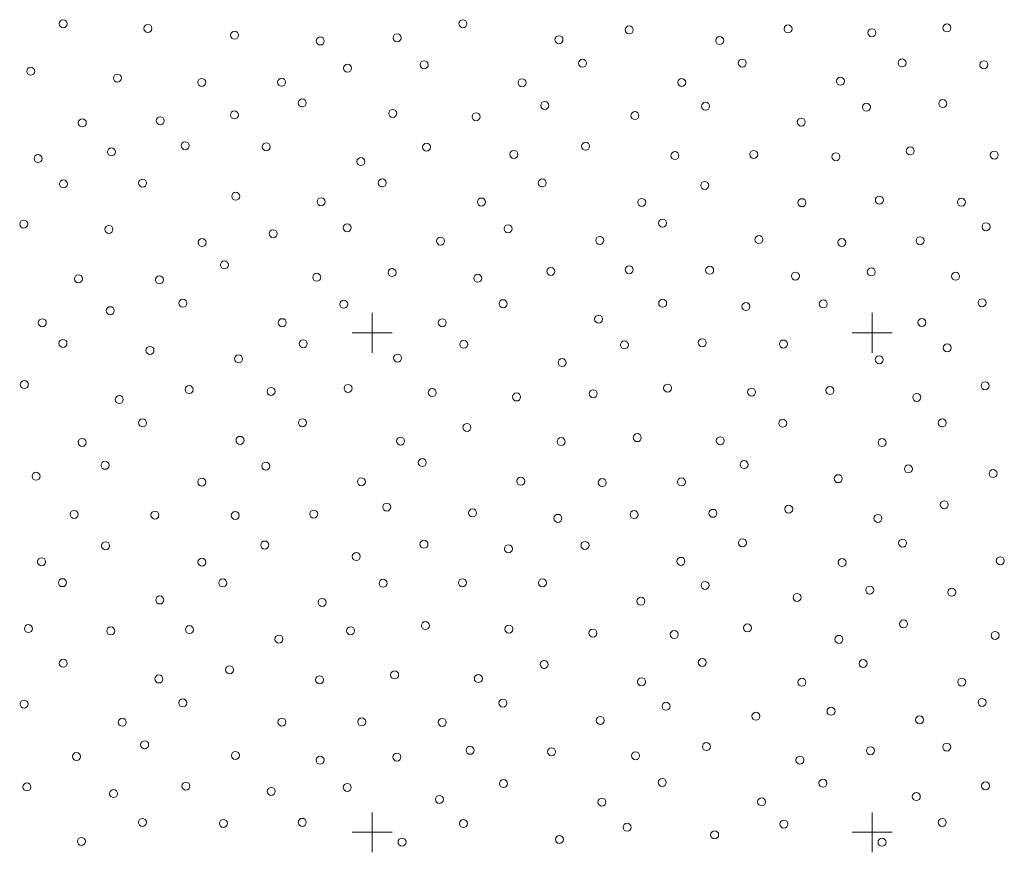
# Model space of a CAD drawing. Units: metres. Extents: x 552190 to 558994, y 6566094 to 6575411.
# Drawn here: x 553415 to 553513, y 6574298 to 6574381 of the extents above; entities that cross this region are included whole.
import ezdxf

# ---------------------------------------------------------------- set-up
doc = ezdxf.new("R2010")
doc.units = ezdxf.units.M
doc.header["$LTSCALE"] = 0.5
doc.linetypes.add('DASHDOT', pattern=[1, 0.5, -0.25, 0, -0.25])
for name, color, linetype, lineweight in [('_DP_ALA_PIIR', 12, 'DASHDOT', 9), ('Patika_3031$0$HALJASTUS', 82, 'Continuous', 0), ('Patika_3031$0$VORK', 15, 'Continuous', 0)]:
    doc.layers.add(name, color=color, linetype=linetype, lineweight=lineweight)

# ---------------------------------------------------------------- blocks, each defined once
blk = doc.blocks.new('Patika_3031$0$VKORIS')
at = {"color": 0, "linetype": 'Continuous'}
for p, q in [((0, 4), (0, -4)), ((-4, 0), (4, 0))]:
    blk.add_line(p, q, dxfattribs=at)
blk = doc.blocks.new('Patika_3031$0$METS')
at = {"color": 0, "linetype": 'ByBlock', "lineweight": -2}
blk.add_circle((0, 0), 0.8, dxfattribs=at)
blk = doc.blocks.new('Patika_3031')
at = {"layer": 'Patika_3031$0$HALJASTUS', "ltscale": 0.5, "xscale": 0.5, "yscale": 0.5, "zscale": 0.5}
for p in [(553419.082, 6574380.918), (553459.072, 6574380.928), (553427.552, 6574380.448), (553475.7, 6574380.3), (553491.592, 6574380.408), (553499.978, 6574380.022), (553507.49, 6574380.51), (553436.232, 6574379.768), (553444.804, 6574379.196), (553452.487, 6574379.513), (553468.68, 6574379.32), (553484.76, 6574379.24), (553471.035, 6574376.965), (553487.011, 6574376.989), (553503.001, 6574376.999), (553415.837, 6574376.163), (553447.528, 6574376.472), (553455.186, 6574376.814), (553511.186, 6574376.814), (553424.51, 6574375.49), (553432.944, 6574375.056), (553440.935, 6574375.065), (553464.984, 6574375.016), (553480.958, 6574375.042), (553496.829, 6574375.171), (553443.003, 6574372.997), (553467.258, 6574372.742), (553483.34, 6574372.66), (553499.43, 6574372.57), (553507.071, 6574372.929), (553428.788, 6574371.212), (553436.207, 6574371.793), (553452.049, 6574371.951), (553460.384, 6574371.616), (553476.275, 6574371.725), (553492.918, 6574371.082), (553420.999, 6574371.001), (553423.907, 6574368.093), (553431.288, 6574368.712), (553439.394, 6574368.606), (553455.43, 6574368.57), (553471.34, 6574368.66), (553503.811, 6574368.189), (553416.57, 6574367.43), (553448.867, 6574367.133), (553464.163, 6574367.837), (553480.275, 6574367.725), (553488.163, 6574367.837), (553496.384, 6574367.616), (553512.224, 6574367.776), (553419.112, 6574364.888), (553427.024, 6574364.976), (553451.001, 6574364.999), (553467.011, 6574364.989), (553483.258, 6574364.742), (553436.342, 6574363.658), (553500.724, 6574363.276), (553444.888, 6574363.112), (553460.918, 6574363.082), (553476.958, 6574363.042), (553492.984, 6574363.016), (553508.941, 6574363.059), (553415.133, 6574360.867), (553423.657, 6574360.343), (553447.49, 6574360.51), (553463.592, 6574360.408), (553479.035, 6574360.965), (553511.401, 6574360.599), (553440.093, 6574359.907), (553472.76, 6574359.24), (553488.68, 6574359.32), (553432.976, 6574359.024), (553456.829, 6574359.171), (553496.972, 6574359.028), (553504.793, 6574359.207), (553435.212, 6574356.788), (553475.699, 6574356.301), (553420.605, 6574355.395), (553428.712, 6574355.288), (553444.448, 6574355.552), (553451.978, 6574356.022), (553460.548, 6574355.452), (553467.863, 6574356.137), (553483.751, 6574356.249), (553492.326, 6574355.674), (553499.916, 6574356.084), (553508.351, 6574355.649), (553431.056, 6574352.944), (553447.147, 6574352.853), (553463.093, 6574352.907), (553479.05, 6574352.95), (553487.381, 6574352.619), (553495.116, 6574352.884), (553511.002, 6574352.998), (553423.794, 6574352.206), (553472.64, 6574351.36), (553416.997, 6574351.003), (553440.994, 6574351.006), (553457, 6574351), (553504.977, 6574351.023), (553419.065, 6574348.935), (553443.1, 6574348.9), (553459.156, 6574348.844), (553475.223, 6574348.777), (553483.005, 6574348.995), (553491.129, 6574348.871), (553507.513, 6574348.487), (553427.767, 6574348.233), (553452.533, 6574347.467), (553436.627, 6574347.373), (553468.992, 6574347.008), (553500.706, 6574347.294), (553415.196, 6574344.804), (553479.544, 6574344.456), (553511.307, 6574344.693), (553431.683, 6574344.317), (553439.881, 6574344.119), (553447.576, 6574344.424), (553455.995, 6574344.005), (553464.432, 6574343.568), (553472.11, 6574343.89), (553487.942, 6574344.058), (553495.785, 6574344.215), (553504.471, 6574343.529), (553424.693, 6574343.307), (553427.031, 6574340.969), (553443.009, 6574340.991), (553459.475, 6574340.525), (553491.062, 6574340.938), (553507.019, 6574340.981), (553420.981, 6574339.019), (553436.771, 6574339.229), (553452.839, 6574339.161), (553468.896, 6574339.104), (553476.502, 6574339.498), (553484.809, 6574339.191), (553500.997, 6574339.003), (553423.27, 6574336.73), (553439.353, 6574336.647), (553455, 6574337), (553487.201, 6574336.799), (553416.367, 6574335.633), (553503.633, 6574336.367), (553512.102, 6574335.898), (553432.952, 6574335.048), (553448.911, 6574335.089), (553464.858, 6574335.142), (553472.999, 6574335.001), (553480.932, 6574335.068), (553496.606, 6574335.394), (553507.218, 6574332.782), (553420.18, 6574331.82), (553428.258, 6574331.742), (553436.292, 6574331.708), (553444.146, 6574331.854), (553451.445, 6574332.555), (553460.031, 6574331.969), (553476.198, 6574331.802), (553484.075, 6574331.925), (553491.658, 6574332.342), (553468.577, 6574331.423), (553500.584, 6574331.416), (553439.246, 6574328.754), (553455.176, 6574328.824), (553471.282, 6574328.718), (553487.024, 6574328.976), (553503.053, 6574328.947), (553423.327, 6574328.673), (553463.625, 6574328.375), (553416.925, 6574327.075), (553432.963, 6574327.037), (553448.4, 6574327.6), (553480.88, 6574327.12), (553496.999, 6574327.001), (553512.824, 6574327.176), (553419.014, 6574324.986), (553435.04, 6574324.96), (553451.078, 6574324.922), (553459.017, 6574324.983), (553467.026, 6574324.974), (553483.288, 6574324.712), (553499.759, 6574324.241), (553507.969, 6574324.031), (553428.748, 6574323.252), (553444.987, 6574323.013), (553476.876, 6574323.124), (553492.495, 6574323.505), (553503.142, 6574320.858), (553415.608, 6574320.392), (553423.846, 6574320.154), (553431.716, 6574320.284), (553447.828, 6574320.172), (553455.313, 6574320.687), (553463.666, 6574320.334), (553472.066, 6574319.934), (553487.536, 6574320.464), (553440.667, 6574319.333), (553480.206, 6574319.794), (553496.686, 6574319.314), (553512.3, 6574319.7), (553419.085, 6574316.915), (553483.004, 6574316.996), (553499.104, 6574316.896), (553435.734, 6574316.266), (553467.196, 6574316.804), (553428.654, 6574315.346), (553444.736, 6574315.264), (553452.241, 6574315.759), (553460.612, 6574315.388), (553476.935, 6574315.065), (553492.983, 6574315.017), (553508.965, 6574315.035), (553431.045, 6574312.955), (553463.065, 6574312.935), (553511, 6574313), (553415.166, 6574312.834), (553479.387, 6574312.613), (553495.889, 6574312.111), (553424.99, 6574311.01), (553440.967, 6574311.033), (553448.947, 6574311.053), (553456.996, 6574311.004), (553472.804, 6574311.196), (553488.376, 6574311.624), (553504.742, 6574311.258), (553427.234, 6574308.766), (553459.793, 6574308.207), (553467.934, 6574308.066), (553483.423, 6574308.577), (553499.837, 6574308.163), (553507.467, 6574308.533), (553420.416, 6574307.584), (553436.309, 6574307.691), (553444.782, 6574307.218), (553452.464, 6574307.536), (553476.334, 6574307.666), (553492.777, 6574307.223), (553415.46, 6574304.54), (553431.367, 6574304.633), (553439.899, 6574304.101), (553447.505, 6574304.495), (553463.125, 6574304.875), (553479.001, 6574304.999), (553495.082, 6574304.918), (553511.346, 6574304.654), (553424.128, 6574303.872), (553456.712, 6574303.288), (553504.424, 6574303.576), (553472.974, 6574303.026), (553488.95, 6574303.05), (553427.007, 6574300.993), (553435.108, 6574300.892), (553443.001, 6574300.999), (553459.12, 6574300.88), (553475.497, 6574300.503), (553491.171, 6574300.829), (553507.01, 6574300.99), (553468.718, 6574299.282), (553484.25, 6574299.75), (553420.904, 6574299.096), (553452.976, 6574299.024), (553500.991, 6574299.009)]:
    blk.add_blockref('Patika_3031$0$METS', p, dxfattribs=at)
at = {"layer": 'Patika_3031$0$VORK', "ltscale": 0.5, "xscale": 0.5, "yscale": 0.5, "zscale": 0.5}
for p in [(553450, 6574350), (553500, 6574350), (553450, 6574300), (553500, 6574300)]:
    blk.add_blockref('Patika_3031$0$VKORIS', p, dxfattribs=at)

msp = doc.modelspace()

# ---------------------------------------------------------------- block references
at = {"layer": '_DP_ALA_PIIR', "ltscale": 10}
msp.add_blockref('Patika_3031', (0, 0), dxfattribs=at)

doc.saveas('drawing.dxf')
